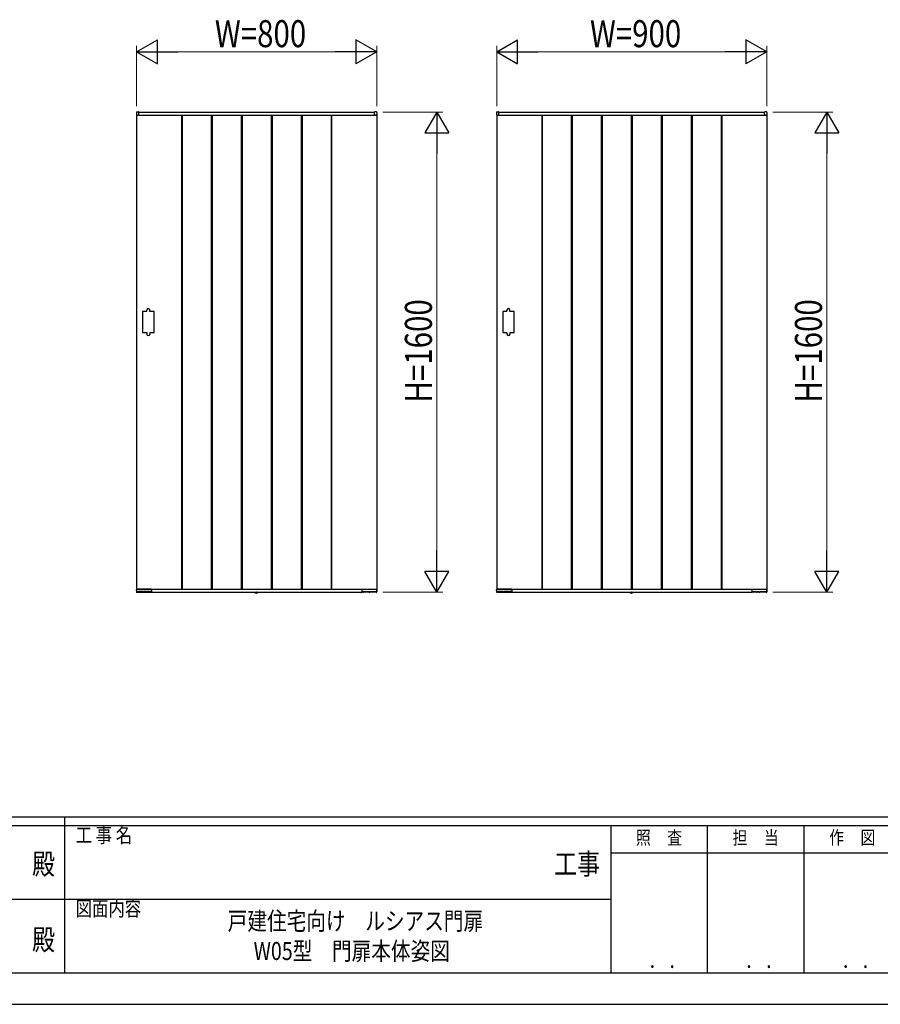
# Model space of a CAD drawing. Units: millimetres. Extents: x 0 to 594, y 0 to 420.
# Drawn here: x 287 to 430, y 0 to 164 of the extents above; entities that cross this region are included whole.
import ezdxf
from ezdxf.enums import TextEntityAlignment as Align

# ---------------------------------------------------------------- set-up
doc = ezdxf.new("R2010")
doc.units = ezdxf.units.MM
doc.header["$PDSIZE"] = 0.05
doc.linetypes.add('YDOT_1', pattern=[2, 1, -1])
for name, color, linetype, lineweight in [('USER1', 3, 'Continuous', 13), ('YKK_A1', 4, 'Continuous', 30), ('YKK_D', 6, 'Continuous', 13), ('YKK_ZWAK', 7, 'Continuous', 30)]:
    doc.layers.add(name, color=color, linetype=linetype, lineweight=lineweight)
doc.styles.add('text-b', font='extslim2.shx', dxfattribs={"width": 0.8, "bigfont": 'extfont2.shx'})

msp = doc.modelspace()

# ---------------------------------------------------------------- linework, layer by layer
at = {"layer": 'YKK_A1'}
for p, q in [((305.98, 148.58), (305.98, 148.17)), ((306, 148.15), (306, 69.15)), ((306, 148.15), (346, 148.15)), ((306.35, 148.15), (306, 148.15)), ((306, 148.15), (306.34, 148.15)), ((306.05, 148.66), (306.32, 148.67)), ((306.34, 148.15), (306.34, 148.15)), ((306.35, 148.65), (345.65, 148.65)), ((306.35, 148.15), (306.35, 148.65)), ((306.35, 148.16), (306.35, 148.65)), ((313.5, 148.15), (313.5, 69.15)), ((313.58, 148.15), (313.58, 69.15)), ((318.43, 148.15), (318.43, 69.15)), ((318.58, 148.15), (318.58, 69.15)), ((323.43, 148.15), (323.43, 69.15)), ((323.58, 148.15), (323.58, 69.15)), ((328.43, 148.15), (328.43, 69.15)), ((328.58, 148.15), (328.58, 69.15)), ((333.43, 148.15), (333.43, 69.15)), ((333.58, 148.15), (333.58, 69.15)), ((338.43, 148.15), (338.43, 69.15)), ((338.5, 148.15), (338.5, 69.15)), ((345.65, 148.15), (345.65, 148.65)), ((345.65, 148.16), (345.65, 148.65)), ((345.65, 148.15), (346, 148.15)), ((346, 148.15), (345.67, 148.15)), ((345.67, 148.15), (345.67, 148.15)), ((345.96, 148.66), (345.68, 148.67)), ((346, 148.15), (346, 68.74)), ((346.03, 148.58), (346.03, 148.17)), ((365.98, 148.58), (365.98, 148.17)), ((366, 148.15), (366, 69.15)), ((366, 148.15), (411, 148.15)), ((366.35, 148.15), (366, 148.15)), ((366, 148.15), (366.34, 148.15)), ((366.05, 148.66), (366.32, 148.67)), ((366.34, 148.15), (366.34, 148.15)), ((366.35, 148.65), (410.65, 148.65)), ((366.35, 148.15), (366.35, 148.65)), ((366.35, 148.16), (366.35, 148.65)), ((373.5, 148.15), (373.5, 69.15)), ((373.58, 148.15), (373.58, 69.15)), ((378.43, 148.15), (378.43, 69.15)), ((378.58, 148.15), (378.58, 69.15)), ((383.43, 148.15), (383.43, 69.15)), ((383.58, 148.15), (383.58, 69.15)), ((388.43, 148.15), (388.43, 69.15)), ((388.58, 148.15), (388.58, 69.15)), ((393.43, 148.15), (393.43, 69.15)), ((393.58, 148.15), (393.58, 69.15)), ((398.43, 148.15), (398.43, 69.15)), ((398.58, 148.15), (398.58, 69.15)), ((403.43, 148.15), (403.43, 69.15)), ((403.5, 148.15), (403.5, 69.15)), ((410.65, 148.15), (410.65, 148.65)), ((410.65, 148.16), (410.65, 148.65)), ((410.65, 148.15), (411, 148.15)), ((411, 148.15), (410.67, 148.15)), ((410.67, 148.15), (410.67, 148.15)), ((410.96, 148.66), (410.68, 148.67)), ((411, 148.15), (411, 68.74)), ((411.03, 148.58), (411.03, 148.17)), ((307.7, 115.4), (307, 115.4)), ((307, 115.4), (307, 111.9)), ((307.7, 115.4), (307.7, 115.65)), ((308.2, 115.4), (308.2, 115.65)), ((308.9, 115.4), (308.2, 115.4)), ((308.9, 111.9), (308.9, 115.4)), ((367.7, 115.4), (367, 115.4)), ((367, 115.4), (367, 111.9)), ((367.7, 115.4), (367.7, 115.65)), ((368.2, 115.4), (368.2, 115.65)), ((368.9, 115.4), (368.2, 115.4)), ((368.9, 111.9), (368.9, 115.4)), ((307, 111.9), (307.7, 111.9)), ((307.7, 111.9), (307.7, 111.65)), ((308.2, 111.9), (308.2, 111.65)), ((308.2, 111.9), (308.9, 111.9)), ((367, 111.9), (367.7, 111.9)), ((367.7, 111.9), (367.7, 111.65)), ((368.2, 111.9), (368.2, 111.65)), ((368.2, 111.9), (368.9, 111.9)), ((306.01, 68.65), (305.98, 69.12)), ((306, 69.15), (346, 69.15)), ((306.35, 69.15), (306, 69.15)), ((308.49, 69.15), (306, 69.15)), ((308.5, 69.15), (308.5, 68.65)), ((308.5, 69.13), (308.5, 68.65)), ((343.5, 69.15), (343.5, 68.65)), ((343.5, 69.13), (343.5, 68.65)), ((343.52, 69.15), (346, 69.15)), ((346, 68.65), (346.02, 69.12)), ((366.01, 68.65), (365.98, 69.12)), ((366, 69.15), (411, 69.15)), ((366.35, 69.15), (366, 69.15)), ((368.49, 69.15), (366, 69.15)), ((368.5, 69.15), (368.5, 68.65)), ((368.5, 69.13), (368.5, 68.65)), ((408.5, 69.15), (408.5, 68.65)), ((408.5, 69.13), (408.5, 68.65)), ((408.52, 69.15), (411, 69.15)), ((411, 68.65), (411.02, 69.12)), ((306.07, 68.62), (306.03, 68.62)), ((306.09, 68.65), (306.1, 68.74)), ((306.09, 68.67), (308.41, 68.67)), ((307.14, 68.75), (306.11, 68.75)), ((307.16, 68.74), (307.16, 68.7)), ((307.24, 68.7), (307.24, 68.74)), ((307.59, 68.75), (307.26, 68.75)), ((307.61, 68.74), (307.61, 68.7)), ((307.7, 68.7), (307.7, 68.74)), ((308.39, 68.75), (307.71, 68.75)), ((308.21, 68.75), (308.21, 68.7)), ((308.41, 68.74), (308.41, 68.65)), ((308.48, 68.63), (308.44, 68.63)), ((308.5, 68.65), (343.5, 68.65)), ((325.73, 68.62), (325.74, 68.65)), ((325.73, 68.62), (325.74, 68.58)), ((325.73, 68.62), (326.12, 68.62)), ((325.74, 68.65), (326.12, 68.65)), ((326.12, 68.62), (326.11, 68.58)), ((326.12, 68.62), (326.12, 68.65)), ((343.53, 68.63), (343.57, 68.63)), ((343.59, 68.74), (343.59, 68.65)), ((345.91, 68.67), (343.59, 68.67)), ((343.61, 68.75), (344.29, 68.75)), ((343.8, 68.75), (343.8, 68.7)), ((344.31, 68.7), (344.31, 68.74)), ((344.39, 68.74), (344.39, 68.7)), ((344.41, 68.75), (344.74, 68.75)), ((344.76, 68.7), (344.76, 68.74)), ((344.85, 68.74), (344.85, 68.7)), ((344.86, 68.75), (345.89, 68.75)), ((345.91, 68.65), (345.91, 68.74)), ((345.93, 68.62), (345.97, 68.62)), ((366.07, 68.62), (366.03, 68.62)), ((366.09, 68.65), (366.1, 68.74)), ((366.09, 68.67), (368.41, 68.67)), ((367.14, 68.75), (366.11, 68.75)), ((367.16, 68.74), (367.16, 68.7)), ((367.24, 68.7), (367.24, 68.74)), ((367.59, 68.75), (367.26, 68.75)), ((367.61, 68.74), (367.61, 68.7)), ((367.7, 68.7), (367.7, 68.74)), ((368.39, 68.75), (367.71, 68.75)), ((368.21, 68.75), (368.21, 68.7)), ((368.41, 68.74), (368.41, 68.65)), ((368.48, 68.63), (368.44, 68.63)), ((368.5, 68.65), (408.5, 68.65)), ((388.23, 68.62), (388.24, 68.65)), ((388.23, 68.62), (388.24, 68.58)), ((388.23, 68.62), (388.62, 68.62)), ((388.24, 68.65), (388.62, 68.65)), ((388.62, 68.62), (388.61, 68.58)), ((388.62, 68.62), (388.62, 68.65)), ((408.53, 68.63), (408.57, 68.63)), ((408.59, 68.74), (408.59, 68.65)), ((410.91, 68.67), (408.59, 68.67)), ((408.61, 68.75), (409.29, 68.75)), ((408.8, 68.75), (408.8, 68.7)), ((409.31, 68.7), (409.31, 68.74)), ((409.39, 68.74), (409.39, 68.7)), ((409.41, 68.75), (409.74, 68.75)), ((409.76, 68.7), (409.76, 68.74)), ((409.85, 68.74), (409.85, 68.7)), ((409.86, 68.75), (410.89, 68.75)), ((410.91, 68.65), (410.91, 68.74)), ((410.93, 68.62), (410.97, 68.62))]:
    msp.add_line(p, q, dxfattribs=at)
at = {"layer": 'YKK_A1', "linetype": 'YDOT_1'}
for p, q in [((325.81, 68.52), (325.87, 68.64)), ((325.87, 68.64), (325.93, 68.67)), ((325.98, 68.64), (325.93, 68.67)), ((326.04, 68.52), (325.98, 68.64)), ((388.31, 68.52), (388.37, 68.64)), ((388.37, 68.64), (388.43, 68.67)), ((388.48, 68.64), (388.43, 68.67)), ((388.54, 68.52), (388.48, 68.64))]:
    msp.add_line(p, q, dxfattribs=at)
at = {"layer": 'YKK_A1'}
for centre, radius, start, end in [((306.05, 148.58), 0.075, 93.5, 180), ((306, 148.17), 0.025, 180, 270), ((306.33, 148.65), 0.025, 0, 93.5), ((306.34, 148.16), 0.015, 270, 0), ((345.68, 148.65), 0.025, 86.5, 180), ((345.67, 148.16), 0.015, 180, 270), ((345.95, 148.58), 0.075, 0, 86.5), ((346, 148.17), 0.025, 270, 0), ((366.05, 148.58), 0.075, 93.5, 180), ((366, 148.17), 0.025, 180, 270), ((366.33, 148.65), 0.025, 0, 93.5), ((366.34, 148.16), 0.015, 270, 0), ((410.68, 148.65), 0.025, 86.5, 180), ((410.67, 148.16), 0.015, 180, 270), ((410.95, 148.58), 0.075, 0, 86.5), ((411, 148.17), 0.025, 270, 0), ((307.95, 115.65), 0.25, 0, 180), ((367.95, 115.65), 0.25, 0, 180), ((307.95, 111.65), 0.25, 180, 0), ((367.95, 111.65), 0.25, 180, 0), ((306, 69.12), 0.025, 90, 183.5), ((308.49, 69.13), 0.015, 0, 90), ((343.52, 69.13), 0.015, 90, 180), ((346, 69.12), 0.025, 356.5, 90), ((366, 69.12), 0.025, 90, 183.5), ((368.49, 69.13), 0.015, 0, 90), ((408.52, 69.13), 0.015, 90, 180), ((411, 69.12), 0.025, 356.5, 90), ((306.03, 68.65), 0.025, 183.5, 269.2108), ((306.07, 68.65), 0.025, 269.1897, 359), ((307.18, 68.7), 0.025, 181, 270), ((307.22, 68.7), 0.025, 270, 359), ((307.63, 68.7), 0.025, 181, 270), ((307.67, 68.7), 0.025, 270, 359), ((308.23, 68.7), 0.025, 181, 270), ((308.44, 68.65), 0.025, 181.0014, 270.0015), ((308.48, 68.65), 0.025, 270, 0), ((325.78, 68.58), 0.045, 190, 239.3641), ((325.93, 68.83), 0.325, 239.3641, 300.6359), ((326.07, 68.58), 0.045, 300.6359, 350), ((343.53, 68.65), 0.025, 180, 270), ((343.57, 68.65), 0.025, 269.9985, 358.9986), ((343.77, 68.7), 0.025, 270, 359), ((344.33, 68.7), 0.025, 181, 270), ((344.37, 68.7), 0.025, 270, 359), ((344.78, 68.7), 0.025, 181, 270), ((344.82, 68.7), 0.025, 270, 359), ((345.93, 68.65), 0.025, 181, 270.8103), ((345.97, 68.65), 0.025, 270.7892, 356.5), ((366.03, 68.65), 0.025, 183.5, 269.2108), ((366.07, 68.65), 0.025, 269.1897, 359), ((367.18, 68.7), 0.025, 181, 270), ((367.22, 68.7), 0.025, 270, 359), ((367.63, 68.7), 0.025, 181, 270), ((367.67, 68.7), 0.025, 270, 359), ((368.23, 68.7), 0.025, 181, 270), ((368.44, 68.65), 0.025, 181.0014, 270.0015), ((368.48, 68.65), 0.025, 270, 0), ((388.28, 68.58), 0.045, 190, 239.3641), ((388.43, 68.83), 0.325, 239.3641, 300.6359), ((388.57, 68.58), 0.045, 300.6359, 350), ((408.53, 68.65), 0.025, 180, 270), ((408.57, 68.65), 0.025, 269.9985, 358.9986), ((408.77, 68.7), 0.025, 270, 359), ((409.33, 68.7), 0.025, 181, 270), ((409.37, 68.7), 0.025, 270, 359), ((409.78, 68.7), 0.025, 181, 270), ((409.82, 68.7), 0.025, 270, 359), ((410.93, 68.65), 0.025, 181, 270.8103), ((410.97, 68.65), 0.025, 270.7892, 356.5)]:
    msp.add_arc(centre, radius, start, end, dxfattribs=at)
for points, knots in [([(306.11, 68.75), (306.11, 68.75), (306.11, 68.75), (306.11, 68.75), (306.1, 68.75), (306.1, 68.75), (306.1, 68.75), (306.1, 68.74), (306.1, 68.74)], [0, 0, 0, 0, 0.045774, 0.09982, 0.180174, 0.323847, 0.594878, 1, 1, 1, 1]), ([(307.16, 68.74), (307.16, 68.74), (307.16, 68.74), (307.15, 68.75), (307.15, 68.75), (307.15, 68.75), (307.14, 68.75), (307.14, 68.75), (307.14, 68.75), (307.14, 68.75)], [0, 0, 0, 0, 0.144237, 0.500624, 0.744019, 0.874885, 0.943019, 0.990831, 1, 1, 1, 1]), ([(307.26, 68.75), (307.26, 68.75), (307.26, 68.75), (307.26, 68.75), (307.25, 68.75), (307.25, 68.75), (307.25, 68.75), (307.24, 68.74), (307.24, 68.74)], [0, 0, 0, 0, 0.045774, 0.09982, 0.180174, 0.323847, 0.594878, 1, 1, 1, 1]), ([(307.61, 68.74), (307.61, 68.74), (307.61, 68.74), (307.61, 68.75), (307.6, 68.75), (307.6, 68.75), (307.6, 68.75), (307.59, 68.75), (307.59, 68.75), (307.59, 68.75)], [0, 0, 0, 0, 0.144237, 0.500624, 0.744019, 0.874885, 0.943019, 0.990831, 1, 1, 1, 1]), ([(307.71, 68.75), (307.71, 68.75), (307.71, 68.75), (307.71, 68.75), (307.7, 68.75), (307.7, 68.75), (307.7, 68.75), (307.7, 68.74), (307.7, 68.74)], [0, 0, 0, 0, 0.045774, 0.09982, 0.180174, 0.323847, 0.594878, 1, 1, 1, 1]), ([(308.41, 68.74), (308.41, 68.74), (308.41, 68.74), (308.41, 68.75), (308.4, 68.75), (308.4, 68.75), (308.4, 68.75), (308.39, 68.75), (308.39, 68.75), (308.39, 68.75)], [0, 0, 0, 0, 0.144237, 0.500624, 0.744019, 0.874885, 0.943019, 0.990831, 1, 1, 1, 1]), ([(343.59, 68.74), (343.59, 68.74), (343.59, 68.74), (343.6, 68.75), (343.6, 68.75), (343.6, 68.75), (343.61, 68.75), (343.61, 68.75), (343.61, 68.75), (343.61, 68.75)], [0, 0, 0, 0, 0.144237, 0.500624, 0.744019, 0.874885, 0.943019, 0.990831, 1, 1, 1, 1]), ([(344.29, 68.75), (344.29, 68.75), (344.29, 68.75), (344.3, 68.75), (344.3, 68.75), (344.3, 68.75), (344.31, 68.75), (344.31, 68.74), (344.31, 68.74)], [0, 0, 0, 0, 0.045774, 0.09982, 0.180174, 0.323847, 0.594878, 1, 1, 1, 1]), ([(344.39, 68.74), (344.39, 68.74), (344.39, 68.74), (344.4, 68.75), (344.4, 68.75), (344.4, 68.75), (344.41, 68.75), (344.41, 68.75), (344.41, 68.75), (344.41, 68.75)], [0, 0, 0, 0, 0.144237, 0.500624, 0.744019, 0.874885, 0.943019, 0.990831, 1, 1, 1, 1]), ([(344.74, 68.75), (344.74, 68.75), (344.75, 68.75), (344.75, 68.75), (344.75, 68.75), (344.75, 68.75), (344.76, 68.75), (344.76, 68.74), (344.76, 68.74)], [0, 0, 0, 0, 0.045774, 0.09982, 0.180174, 0.323847, 0.594878, 1, 1, 1, 1]), ([(344.85, 68.74), (344.85, 68.74), (344.85, 68.74), (344.85, 68.75), (344.85, 68.75), (344.86, 68.75), (344.86, 68.75), (344.86, 68.75), (344.86, 68.75), (344.86, 68.75)], [0, 0, 0, 0, 0.144237, 0.500624, 0.744019, 0.874885, 0.943019, 0.990831, 1, 1, 1, 1]), ([(345.89, 68.75), (345.89, 68.75), (345.89, 68.75), (345.9, 68.75), (345.9, 68.75), (345.9, 68.75), (345.91, 68.75), (345.91, 68.74), (345.91, 68.74)], [0, 0, 0, 0, 0.045774, 0.09982, 0.180174, 0.323847, 0.594878, 1, 1, 1, 1]), ([(366.11, 68.75), (366.11, 68.75), (366.11, 68.75), (366.11, 68.75), (366.1, 68.75), (366.1, 68.75), (366.1, 68.75), (366.1, 68.74), (366.1, 68.74)], [0, 0, 0, 0, 0.045774, 0.09982, 0.180174, 0.323847, 0.594878, 1, 1, 1, 1]), ([(367.16, 68.74), (367.16, 68.74), (367.16, 68.74), (367.15, 68.75), (367.15, 68.75), (367.15, 68.75), (367.14, 68.75), (367.14, 68.75), (367.14, 68.75), (367.14, 68.75)], [0, 0, 0, 0, 0.144237, 0.500624, 0.744019, 0.874885, 0.943019, 0.990831, 1, 1, 1, 1]), ([(367.26, 68.75), (367.26, 68.75), (367.26, 68.75), (367.26, 68.75), (367.25, 68.75), (367.25, 68.75), (367.25, 68.75), (367.24, 68.74), (367.24, 68.74)], [0, 0, 0, 0, 0.045774, 0.09982, 0.180174, 0.323847, 0.594878, 1, 1, 1, 1]), ([(367.61, 68.74), (367.61, 68.74), (367.61, 68.74), (367.61, 68.75), (367.6, 68.75), (367.6, 68.75), (367.6, 68.75), (367.59, 68.75), (367.59, 68.75), (367.59, 68.75)], [0, 0, 0, 0, 0.144237, 0.500624, 0.744019, 0.874885, 0.943019, 0.990831, 1, 1, 1, 1]), ([(367.71, 68.75), (367.71, 68.75), (367.71, 68.75), (367.71, 68.75), (367.7, 68.75), (367.7, 68.75), (367.7, 68.75), (367.7, 68.74), (367.7, 68.74)], [0, 0, 0, 0, 0.045774, 0.09982, 0.180174, 0.323847, 0.594878, 1, 1, 1, 1]), ([(368.41, 68.74), (368.41, 68.74), (368.41, 68.74), (368.41, 68.75), (368.4, 68.75), (368.4, 68.75), (368.4, 68.75), (368.39, 68.75), (368.39, 68.75), (368.39, 68.75)], [0, 0, 0, 0, 0.144237, 0.500624, 0.744019, 0.874885, 0.943019, 0.990831, 1, 1, 1, 1]), ([(408.59, 68.74), (408.59, 68.74), (408.59, 68.74), (408.6, 68.75), (408.6, 68.75), (408.6, 68.75), (408.61, 68.75), (408.61, 68.75), (408.61, 68.75), (408.61, 68.75)], [0, 0, 0, 0, 0.144237, 0.500624, 0.744019, 0.874885, 0.943019, 0.990831, 1, 1, 1, 1]), ([(409.29, 68.75), (409.29, 68.75), (409.29, 68.75), (409.3, 68.75), (409.3, 68.75), (409.3, 68.75), (409.31, 68.75), (409.31, 68.74), (409.31, 68.74)], [0, 0, 0, 0, 0.045774, 0.09982, 0.180174, 0.323847, 0.594878, 1, 1, 1, 1]), ([(409.39, 68.74), (409.39, 68.74), (409.39, 68.74), (409.4, 68.75), (409.4, 68.75), (409.4, 68.75), (409.41, 68.75), (409.41, 68.75), (409.41, 68.75), (409.41, 68.75)], [0, 0, 0, 0, 0.144237, 0.500624, 0.744019, 0.874885, 0.943019, 0.990831, 1, 1, 1, 1]), ([(409.74, 68.75), (409.74, 68.75), (409.75, 68.75), (409.75, 68.75), (409.75, 68.75), (409.75, 68.75), (409.76, 68.75), (409.76, 68.74), (409.76, 68.74)], [0, 0, 0, 0, 0.045774, 0.09982, 0.180174, 0.323847, 0.594878, 1, 1, 1, 1]), ([(409.85, 68.74), (409.85, 68.74), (409.85, 68.74), (409.85, 68.75), (409.85, 68.75), (409.86, 68.75), (409.86, 68.75), (409.86, 68.75), (409.86, 68.75), (409.86, 68.75)], [0, 0, 0, 0, 0.144237, 0.500624, 0.744019, 0.874885, 0.943019, 0.990831, 1, 1, 1, 1]), ([(410.89, 68.75), (410.89, 68.75), (410.89, 68.75), (410.9, 68.75), (410.9, 68.75), (410.9, 68.75), (410.91, 68.75), (410.91, 68.74), (410.91, 68.74)], [0, 0, 0, 0, 0.045774, 0.09982, 0.180174, 0.323847, 0.594878, 1, 1, 1, 1])]:
    msp.add_open_spline(points, degree=3, knots=knots, dxfattribs=at)
at = {"layer": 'YKK_D', "lineweight": -2}
for p, q in [((306, 158.65), (309.47, 160.65)), ((309.47, 156.65), (309.47, 160.65)), ((346, 158.65), (342.54, 160.65)), ((342.54, 160.65), (342.54, 156.65)), ((366, 158.65), (369.47, 160.65)), ((369.47, 156.65), (369.47, 160.65)), ((411, 158.65), (407.54, 160.65)), ((407.54, 160.65), (407.54, 156.65)), ((306, 158.65), (309.47, 156.65)), ((306, 158.65), (312.93, 158.65)), ((346, 158.65), (339.07, 158.65)), ((346, 158.65), (342.54, 156.65)), ((366, 158.65), (369.47, 156.65)), ((366, 158.65), (372.93, 158.65)), ((411, 158.65), (404.07, 158.65)), ((411, 158.65), (407.54, 156.65)), ((356, 148.65), (354, 145.19)), ((356, 148.65), (358, 145.19)), ((356, 148.65), (356, 141.72)), ((421, 148.65), (419, 145.19)), ((421, 148.65), (423, 145.19)), ((421, 148.65), (421, 141.72)), ((354, 145.19), (358, 145.19)), ((419, 145.19), (423, 145.19)), ((356, 68.65), (356, 75.58)), ((421, 68.65), (421, 75.58)), ((356, 68.65), (354, 72.11)), ((358, 72.11), (354, 72.11)), ((356, 68.65), (358, 72.11)), ((421, 68.65), (419, 72.11)), ((423, 72.11), (419, 72.11)), ((421, 68.65), (423, 72.11))]:
    msp.add_line(p, q, dxfattribs=at)
at = {"layer": 'YKK_D'}
for p, q in [((306, 149.65), (306, 159.65)), ((346, 149.65), (346, 159.65)), ((366, 149.65), (366, 159.65)), ((411, 149.65), (411, 159.65)), ((310, 158.65), (342, 158.65)), ((370, 158.65), (407, 158.65)), ((347, 148.65), (357, 148.65)), ((412, 148.65), (422, 148.65)), ((356, 144.65), (356, 72.65)), ((421, 144.65), (421, 72.65)), ((347, 68.65), (357, 68.65)), ((412, 68.65), (422, 68.65))]:
    msp.add_line(p, q, dxfattribs=at)
at = {"layer": 'YKK_ZWAK'}
for p, q in [((567, 31.15), (21, 31.15)), ((294, 29.75), (203, 29.75)), ((294, 31.15), (294, 5.25)), ((385, 29.75), (294, 29.75)), ((433.3, 29.75), (385, 29.75)), ((385, 29.75), (385, 5.25)), ((401.1, 29.75), (401.1, 5.25)), ((417.2, 29.75), (417.2, 5.25)), ((433.3, 25.2), (385, 25.2)), ((203.53, 17.5), (294, 17.5)), ((294, 17.5), (385, 17.5)), ((203, 5.25), (294, 5.25)), ((294, 5.25), (385, 5.25)), ((385, 5.25), (433.3, 5.25)), ((0, 0), (594, 0))]:
    msp.add_line(p, q, dxfattribs=at)
msp.add_point((294, 5.25), dxfattribs=at)

# ---------------------------------------------------------------- texts
at = {"layer": 'USER1', "style": 'text-b', "width": 0.8}
for s, p in [('戸建住宅向け\u3000ルシアス門扉', (321.18, 12.38)), ('W05型\u3000門扉本体姿図', (325.5, 7.38))]:
    msp.add_text(s, height=3, dxfattribs=at).set_placement(p)
at = {"layer": 'YKK_D', "style": 'text-b', "width": 0.8}
for s, p in [('W=800', (319.04, 159.45)), ('W=900', (381.54, 159.45))]:
    msp.add_text(s, height=4.5, dxfattribs=at).set_placement(p)
for p in [(355.2, 100.25), (420.2, 100.25)]:
    msp.add_text('H=1600', height=4.5, rotation=90, dxfattribs=at).set_placement(p)
at = {"layer": 'YKK_ZWAK', "style": 'text-b', "width": 0.8}
for s, height, p in [('工 事 名', 2.5, (295.84, 26.95)), ('図面内容', 2.5, (295.84, 14.7)), ('． ．', 2.475, (391.3, 6)), ('． ．', 2.475, (407.4, 6)), ('． ．', 2.475, (423.5, 6))]:
    msp.add_text(s, height=height, dxfattribs=at).set_placement(p)
for s, height, p in [('照     査', 2.25, (393.05, 27.48)), ('担     当', 2.25, (409.15, 27.48)), ('作     図', 2.25, (425.25, 27.48)), ('殿', 3.5, (290.5, 22.93)), ('工事', 3.5, (379.4, 22.93)), ('殿', 3.5, (290.5, 10.32))]:
    msp.add_text(s, height=height, dxfattribs=at).set_placement(p, align=Align.MIDDLE)

doc.saveas('drawing.dxf')
